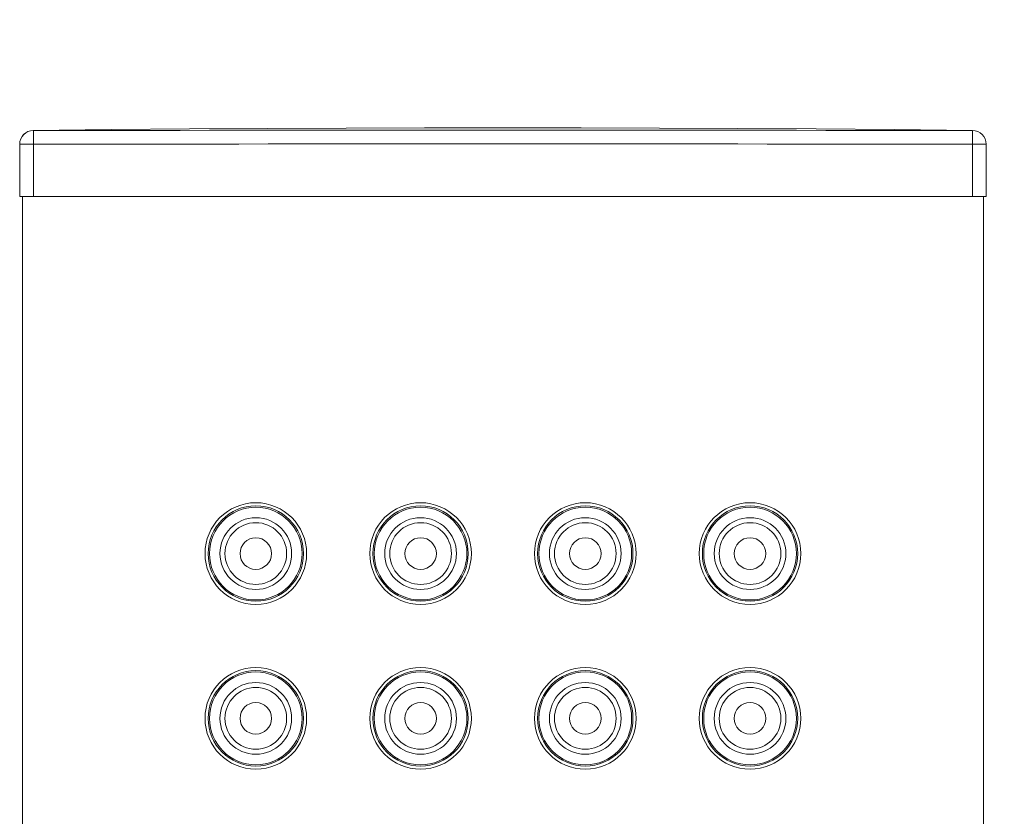
# Model space of a CAD drawing. Units: millimetres. Extents: x 26794 to 27214, y 4478 to 5072.
# Drawn here: x 27037 to 27073, y 4886 to 4915 of the extents above; entities that cross this region are included whole.
import ezdxf

# ---------------------------------------------------------------- set-up
doc = ezdxf.new("R2010")
doc.units = ezdxf.units.MM
doc.header["$LTSCALE"] = 10
doc.layers.add('寸法', color=3, linetype='Continuous', lineweight=20)
doc.layers.add('細線', color=7, linetype='Continuous', lineweight=9)
doc.styles.add('japanese', font='romans.shx', dxfattribs={"bigfont": 'bigfont.shx'})
doc.dimstyles.new('KIHON', dxfattribs={"dimscale": 10, "dimtxt": 2.5, "dimasz": 2.5, "dimexe": 0, "dimexo": 2, "dimgap": 1, "dimtad": 1, "dimdec": 0, "dimdsep": 46, "dimtxsty": 'japanese', "dimblk": 'OPEN30', "dimcen": 2.5, "dimadec": 0, "dimazin": 0, "dimtfac": 1, "dimtdec": 0, "dimtmove": 0, "dimatfit": 0, "dimfxl": 1, "dimarcsym": 0})

# ---------------------------------------------------------------- blocks, each defined once
blk = doc.blocks.new('_Open30')
at = {"color": 0, "linetype": 'ByBlock', "lineweight": -2}
for p, q in [((-1, 0.2679), (0, 0)), ((0, 0), (-1, -0.2679)), ((0, 0), (-1, 0))]:
    blk.add_line(p, q, dxfattribs=at)
blk = doc.blocks.new('*D35')
at = {"layer": 'Defpoints', "color": 0}
for p in [(27036.992, 4936.088), (27036.992, 4908.18), (27071.992, 4908.18)]:
    blk.add_point(p, dxfattribs=at)
at = {"layer": '寸法', "color": 0, "lineweight": -2}
for p, q in [((27036.992, 4916.18), (27036.992, 4936.088)), ((27066.992, 4936.088), (27041.992, 4936.088)), ((27071.992, 4916.18), (27071.992, 4936.088))]:
    blk.add_line(p, q, dxfattribs=at)
at = {"layer": '寸法', "color": 0, "lineweight": -2, "xscale": 5, "yscale": 5, "zscale": 5, "rotation": 180}
blk.add_blockref('_Open30', (27036.992, 4936.088), dxfattribs=at)
at = {"layer": '寸法', "color": 0, "lineweight": -2, "xscale": 5, "yscale": 5, "zscale": 5}
blk.add_blockref('_Open30', (27071.992, 4936.088), dxfattribs=at)
at = {"layer": '寸法', "color": 0, "insert": (27054.492, 4940.588), "char_height": 5, "attachment_point": 5, "style": 'japanese'}
blk.add_mtext('35', dxfattribs=at)
blk = doc.blocks.new('*D40')
at = {"layer": 'Defpoints', "color": 0}
for p in [(27072.092, 4910.081), (27071.692, 4706.18), (27101.64, 4706.18)]:
    blk.add_point(p, dxfattribs=at)
at = {"layer": '寸法', "color": 0, "lineweight": -2}
for p, q in [((27080.092, 4910.081), (27101.64, 4910.081)), ((27101.64, 4905.081), (27101.64, 4711.18)), ((27079.692, 4706.18), (27101.64, 4706.18))]:
    blk.add_line(p, q, dxfattribs=at)
at = {"layer": '寸法', "color": 0, "lineweight": -2, "xscale": 5, "yscale": 5, "zscale": 5}
for p, rotation in [((27101.64, 4910.081), 90), ((27101.64, 4706.18), 270)]:
    blk.add_blockref('_Open30', p, dxfattribs=dict(at, rotation=rotation))
at = {"layer": '寸法', "color": 0, "insert": (27097.14, 4808.131), "char_height": 5, "attachment_point": 5, "rotation": 90, "style": 'japanese'}
blk.add_mtext('204', dxfattribs=at)

msp = doc.modelspace()

# ---------------------------------------------------------------- linework, layer by layer
at = {"layer": '細線', "color": 7, "lineweight": 5}
for points in [[(27040.223, 4910.615), (27037.386, 4910.586)], [(27037.391, 4910.581), (27037.39, 4910.581), (27037.39, 4910.582), (27037.389, 4910.582), (27037.389, 4910.583), (27037.388, 4910.583), (27037.388, 4910.584), (27037.388, 4910.584), (27037.387, 4910.585), (27037.387, 4910.585), (27037.386, 4910.586)], [(27037.392, 4910.081), (27037.391, 4910.581)], [(27071.597, 4910.586), (27068.759, 4910.615), (27065.905, 4910.638), (27063.052, 4910.657), (27060.198, 4910.67), (27057.345, 4910.678), (27054.491, 4910.68), (27051.637, 4910.678), (27048.784, 4910.67), (27045.93, 4910.657), (27043.077, 4910.638), (27040.223, 4910.615)], [(27071.597, 4910.586), (27071.592, 4910.581)], [(27071.592, 4910.081), (27071.592, 4910.581)], [(27036.892, 4910.086), (27036.892, 4908.18)], [(27037.392, 4910.081), (27036.892, 4910.081)], [(27037.392, 4910.081), (27037.392, 4908.18)], [(27071.592, 4910.081), (27071.592, 4908.18)], [(27072.092, 4910.081), (27071.592, 4910.081)], [(27072.092, 4910.086), (27072.092, 4908.18)], [(27036.892, 4908.18), (27071.992, 4908.18)], [(27036.992, 4706.48), (27036.992, 4908.18)], [(27071.992, 4706.48), (27071.992, 4908.18)], [(27072.092, 4908.18), (27071.999, 4908.18)]]:
    msp.add_lwpolyline(points, dxfattribs=at)
for points in [[(27037.386, 4910.586), (27037.112, 4910.583), (27036.892, 4910.36), (27036.892, 4910.086)], [(27037.391, 4910.581), (27037.115, 4910.581), (27036.892, 4910.357), (27036.892, 4910.081)], [(27071.592, 4910.581), (27060.192, 4910.597), (27048.791, 4910.597), (27037.391, 4910.581)], [(27071.592, 4910.581), (27071.868, 4910.581), (27072.092, 4910.357), (27072.092, 4910.081)], [(27072.092, 4910.086), (27072.092, 4910.36), (27071.871, 4910.583), (27071.597, 4910.586)], [(27071.592, 4910.081), (27060.192, 4910.097), (27048.792, 4910.097), (27037.392, 4910.081)]]:
    msp.add_open_spline(points, degree=3, dxfattribs=at)
for points in [[(27047.342, 4895.18), (27047.342, 4896.202), (27046.513, 4897.03), (27045.492, 4897.03), (27044.47, 4897.03), (27043.642, 4896.202), (27043.642, 4895.18), (27043.642, 4894.159), (27044.47, 4893.33), (27045.492, 4893.33), (27046.513, 4893.33), (27047.342, 4894.159), (27047.342, 4895.18)], [(27047.228, 4895.18), (27047.228, 4896.139), (27046.451, 4896.917), (27045.492, 4896.917), (27044.533, 4896.917), (27043.755, 4896.139), (27043.755, 4895.18), (27043.755, 4894.221), (27044.533, 4893.444), (27045.492, 4893.444), (27046.451, 4893.444), (27047.228, 4894.221), (27047.228, 4895.18)], [(27047.18, 4895.18), (27047.18, 4896.113), (27046.424, 4896.869), (27045.492, 4896.869), (27044.559, 4896.869), (27043.803, 4896.113), (27043.803, 4895.18), (27043.803, 4894.248), (27044.559, 4893.491), (27045.492, 4893.491), (27046.424, 4893.491), (27047.18, 4894.248), (27047.18, 4895.18)], [(27053.342, 4895.18), (27053.342, 4896.202), (27052.513, 4897.03), (27051.492, 4897.03), (27050.47, 4897.03), (27049.642, 4896.202), (27049.642, 4895.18), (27049.642, 4894.159), (27050.47, 4893.33), (27051.492, 4893.33), (27052.513, 4893.33), (27053.342, 4894.159), (27053.342, 4895.18)], [(27053.228, 4895.18), (27053.228, 4896.139), (27052.451, 4896.917), (27051.492, 4896.917), (27050.533, 4896.917), (27049.755, 4896.139), (27049.755, 4895.18), (27049.755, 4894.221), (27050.533, 4893.444), (27051.492, 4893.444), (27052.451, 4893.444), (27053.228, 4894.221), (27053.228, 4895.18)], [(27053.18, 4895.18), (27053.18, 4896.113), (27052.424, 4896.869), (27051.492, 4896.869), (27050.559, 4896.869), (27049.803, 4896.113), (27049.803, 4895.18), (27049.803, 4894.248), (27050.559, 4893.491), (27051.492, 4893.491), (27052.424, 4893.491), (27053.18, 4894.248), (27053.18, 4895.18)], [(27059.342, 4895.18), (27059.342, 4896.202), (27058.513, 4897.03), (27057.492, 4897.03), (27056.47, 4897.03), (27055.642, 4896.202), (27055.642, 4895.18), (27055.642, 4894.159), (27056.47, 4893.33), (27057.492, 4893.33), (27058.513, 4893.33), (27059.342, 4894.159), (27059.342, 4895.18)], [(27059.228, 4895.18), (27059.228, 4896.139), (27058.451, 4896.917), (27057.492, 4896.917), (27056.533, 4896.917), (27055.755, 4896.139), (27055.755, 4895.18), (27055.755, 4894.221), (27056.533, 4893.444), (27057.492, 4893.444), (27058.451, 4893.444), (27059.228, 4894.221), (27059.228, 4895.18)], [(27059.18, 4895.18), (27059.18, 4896.113), (27058.424, 4896.869), (27057.492, 4896.869), (27056.559, 4896.869), (27055.803, 4896.113), (27055.803, 4895.18), (27055.803, 4894.248), (27056.559, 4893.491), (27057.492, 4893.491), (27058.424, 4893.491), (27059.18, 4894.248), (27059.18, 4895.18)], [(27065.342, 4895.18), (27065.342, 4896.202), (27064.513, 4897.03), (27063.492, 4897.03), (27062.47, 4897.03), (27061.642, 4896.202), (27061.642, 4895.18), (27061.642, 4894.159), (27062.47, 4893.33), (27063.492, 4893.33), (27064.513, 4893.33), (27065.342, 4894.159), (27065.342, 4895.18)], [(27065.228, 4895.18), (27065.228, 4896.139), (27064.451, 4896.917), (27063.492, 4896.917), (27062.533, 4896.917), (27061.755, 4896.139), (27061.755, 4895.18), (27061.755, 4894.221), (27062.533, 4893.444), (27063.492, 4893.444), (27064.451, 4893.444), (27065.228, 4894.221), (27065.228, 4895.18)], [(27065.18, 4895.18), (27065.18, 4896.113), (27064.424, 4896.869), (27063.492, 4896.869), (27062.559, 4896.869), (27061.803, 4896.113), (27061.803, 4895.18), (27061.803, 4894.248), (27062.559, 4893.491), (27063.492, 4893.491), (27064.424, 4893.491), (27065.18, 4894.248), (27065.18, 4895.18)], [(27046.797, 4895.18), (27046.797, 4895.901), (27046.213, 4896.486), (27045.492, 4896.486), (27044.77, 4896.486), (27044.186, 4895.901), (27044.186, 4895.18), (27044.186, 4894.459), (27044.77, 4893.875), (27045.492, 4893.875), (27046.213, 4893.875), (27046.797, 4894.459), (27046.797, 4895.18)], [(27052.797, 4895.18), (27052.797, 4895.901), (27052.213, 4896.486), (27051.492, 4896.486), (27050.77, 4896.486), (27050.186, 4895.901), (27050.186, 4895.18), (27050.186, 4894.459), (27050.77, 4893.875), (27051.492, 4893.875), (27052.213, 4893.875), (27052.797, 4894.459), (27052.797, 4895.18)], [(27058.797, 4895.18), (27058.797, 4895.901), (27058.213, 4896.486), (27057.492, 4896.486), (27056.77, 4896.486), (27056.186, 4895.901), (27056.186, 4895.18), (27056.186, 4894.459), (27056.77, 4893.875), (27057.492, 4893.875), (27058.213, 4893.875), (27058.797, 4894.459), (27058.797, 4895.18)], [(27064.797, 4895.18), (27064.797, 4895.901), (27064.213, 4896.486), (27063.492, 4896.486), (27062.77, 4896.486), (27062.186, 4895.901), (27062.186, 4895.18), (27062.186, 4894.459), (27062.77, 4893.875), (27063.492, 4893.875), (27064.213, 4893.875), (27064.797, 4894.459), (27064.797, 4895.18)], [(27046.615, 4895.18), (27046.615, 4895.801), (27046.112, 4896.304), (27045.492, 4896.304), (27044.871, 4896.304), (27044.368, 4895.801), (27044.368, 4895.18), (27044.368, 4894.56), (27044.871, 4894.056), (27045.492, 4894.056), (27046.112, 4894.056), (27046.615, 4894.56), (27046.615, 4895.18)], [(27052.615, 4895.18), (27052.615, 4895.801), (27052.112, 4896.304), (27051.492, 4896.304), (27050.871, 4896.304), (27050.368, 4895.801), (27050.368, 4895.18), (27050.368, 4894.56), (27050.871, 4894.056), (27051.492, 4894.056), (27052.112, 4894.056), (27052.615, 4894.56), (27052.615, 4895.18)], [(27058.615, 4895.18), (27058.615, 4895.801), (27058.112, 4896.304), (27057.492, 4896.304), (27056.871, 4896.304), (27056.368, 4895.801), (27056.368, 4895.18), (27056.368, 4894.56), (27056.871, 4894.056), (27057.492, 4894.056), (27058.112, 4894.056), (27058.615, 4894.56), (27058.615, 4895.18)], [(27064.615, 4895.18), (27064.615, 4895.801), (27064.112, 4896.304), (27063.492, 4896.304), (27062.871, 4896.304), (27062.368, 4895.801), (27062.368, 4895.18), (27062.368, 4894.56), (27062.871, 4894.056), (27063.492, 4894.056), (27064.112, 4894.056), (27064.615, 4894.56), (27064.615, 4895.18)], [(27046.067, 4895.18), (27046.067, 4895.498), (27045.809, 4895.755), (27045.492, 4895.755), (27045.174, 4895.755), (27044.917, 4895.498), (27044.917, 4895.18), (27044.917, 4894.863), (27045.174, 4894.605), (27045.492, 4894.605), (27045.809, 4894.605), (27046.067, 4894.863), (27046.067, 4895.18)], [(27052.067, 4895.18), (27052.067, 4895.498), (27051.809, 4895.755), (27051.492, 4895.755), (27051.174, 4895.755), (27050.917, 4895.498), (27050.917, 4895.18), (27050.917, 4894.863), (27051.174, 4894.605), (27051.492, 4894.605), (27051.809, 4894.605), (27052.067, 4894.863), (27052.067, 4895.18)], [(27058.067, 4895.18), (27058.067, 4895.498), (27057.809, 4895.755), (27057.492, 4895.755), (27057.174, 4895.755), (27056.917, 4895.498), (27056.917, 4895.18), (27056.917, 4894.863), (27057.174, 4894.605), (27057.492, 4894.605), (27057.809, 4894.605), (27058.067, 4894.863), (27058.067, 4895.18)], [(27064.067, 4895.18), (27064.067, 4895.498), (27063.809, 4895.755), (27063.492, 4895.755), (27063.174, 4895.755), (27062.917, 4895.498), (27062.917, 4895.18), (27062.917, 4894.863), (27063.174, 4894.605), (27063.492, 4894.605), (27063.809, 4894.605), (27064.067, 4894.863), (27064.067, 4895.18)], [(27047.342, 4889.18), (27047.342, 4890.202), (27046.513, 4891.03), (27045.492, 4891.03), (27044.47, 4891.03), (27043.642, 4890.202), (27043.642, 4889.18), (27043.642, 4888.159), (27044.47, 4887.33), (27045.492, 4887.33), (27046.513, 4887.33), (27047.342, 4888.159), (27047.342, 4889.18)], [(27047.228, 4889.18), (27047.228, 4890.139), (27046.451, 4890.917), (27045.492, 4890.917), (27044.533, 4890.917), (27043.755, 4890.139), (27043.755, 4889.18), (27043.755, 4888.221), (27044.533, 4887.444), (27045.492, 4887.444), (27046.451, 4887.444), (27047.228, 4888.221), (27047.228, 4889.18)], [(27047.18, 4889.18), (27047.18, 4890.113), (27046.424, 4890.869), (27045.492, 4890.869), (27044.559, 4890.869), (27043.803, 4890.113), (27043.803, 4889.18), (27043.803, 4888.248), (27044.559, 4887.491), (27045.492, 4887.491), (27046.424, 4887.491), (27047.18, 4888.248), (27047.18, 4889.18)], [(27053.342, 4889.18), (27053.342, 4890.202), (27052.513, 4891.03), (27051.492, 4891.03), (27050.47, 4891.03), (27049.642, 4890.202), (27049.642, 4889.18), (27049.642, 4888.159), (27050.47, 4887.33), (27051.492, 4887.33), (27052.513, 4887.33), (27053.342, 4888.159), (27053.342, 4889.18)], [(27053.228, 4889.18), (27053.228, 4890.139), (27052.451, 4890.917), (27051.492, 4890.917), (27050.533, 4890.917), (27049.755, 4890.139), (27049.755, 4889.18), (27049.755, 4888.221), (27050.533, 4887.444), (27051.492, 4887.444), (27052.451, 4887.444), (27053.228, 4888.221), (27053.228, 4889.18)], [(27053.18, 4889.18), (27053.18, 4890.113), (27052.424, 4890.869), (27051.492, 4890.869), (27050.559, 4890.869), (27049.803, 4890.113), (27049.803, 4889.18), (27049.803, 4888.248), (27050.559, 4887.491), (27051.492, 4887.491), (27052.424, 4887.491), (27053.18, 4888.248), (27053.18, 4889.18)], [(27059.342, 4889.18), (27059.342, 4890.202), (27058.513, 4891.03), (27057.492, 4891.03), (27056.47, 4891.03), (27055.642, 4890.202), (27055.642, 4889.18), (27055.642, 4888.159), (27056.47, 4887.33), (27057.492, 4887.33), (27058.513, 4887.33), (27059.342, 4888.159), (27059.342, 4889.18)], [(27059.228, 4889.18), (27059.228, 4890.139), (27058.451, 4890.917), (27057.492, 4890.917), (27056.533, 4890.917), (27055.755, 4890.139), (27055.755, 4889.18), (27055.755, 4888.221), (27056.533, 4887.444), (27057.492, 4887.444), (27058.451, 4887.444), (27059.228, 4888.221), (27059.228, 4889.18)], [(27059.18, 4889.18), (27059.18, 4890.113), (27058.424, 4890.869), (27057.492, 4890.869), (27056.559, 4890.869), (27055.803, 4890.113), (27055.803, 4889.18), (27055.803, 4888.248), (27056.559, 4887.491), (27057.492, 4887.491), (27058.424, 4887.491), (27059.18, 4888.248), (27059.18, 4889.18)], [(27065.342, 4889.18), (27065.342, 4890.202), (27064.513, 4891.03), (27063.492, 4891.03), (27062.47, 4891.03), (27061.642, 4890.202), (27061.642, 4889.18), (27061.642, 4888.159), (27062.47, 4887.33), (27063.492, 4887.33), (27064.513, 4887.33), (27065.342, 4888.159), (27065.342, 4889.18)], [(27065.228, 4889.18), (27065.228, 4890.139), (27064.451, 4890.917), (27063.492, 4890.917), (27062.533, 4890.917), (27061.755, 4890.139), (27061.755, 4889.18), (27061.755, 4888.221), (27062.533, 4887.444), (27063.492, 4887.444), (27064.451, 4887.444), (27065.228, 4888.221), (27065.228, 4889.18)], [(27065.18, 4889.18), (27065.18, 4890.113), (27064.424, 4890.869), (27063.492, 4890.869), (27062.559, 4890.869), (27061.803, 4890.113), (27061.803, 4889.18), (27061.803, 4888.248), (27062.559, 4887.491), (27063.492, 4887.491), (27064.424, 4887.491), (27065.18, 4888.248), (27065.18, 4889.18)], [(27046.797, 4889.18), (27046.797, 4889.901), (27046.213, 4890.486), (27045.492, 4890.486), (27044.77, 4890.486), (27044.186, 4889.901), (27044.186, 4889.18), (27044.186, 4888.459), (27044.77, 4887.875), (27045.492, 4887.875), (27046.213, 4887.875), (27046.797, 4888.459), (27046.797, 4889.18)], [(27052.797, 4889.18), (27052.797, 4889.901), (27052.213, 4890.486), (27051.492, 4890.486), (27050.77, 4890.486), (27050.186, 4889.901), (27050.186, 4889.18), (27050.186, 4888.459), (27050.77, 4887.875), (27051.492, 4887.875), (27052.213, 4887.875), (27052.797, 4888.459), (27052.797, 4889.18)], [(27058.797, 4889.18), (27058.797, 4889.901), (27058.213, 4890.486), (27057.492, 4890.486), (27056.77, 4890.486), (27056.186, 4889.901), (27056.186, 4889.18), (27056.186, 4888.459), (27056.77, 4887.875), (27057.492, 4887.875), (27058.213, 4887.875), (27058.797, 4888.459), (27058.797, 4889.18)], [(27064.797, 4889.18), (27064.797, 4889.901), (27064.213, 4890.486), (27063.492, 4890.486), (27062.77, 4890.486), (27062.186, 4889.901), (27062.186, 4889.18), (27062.186, 4888.459), (27062.77, 4887.875), (27063.492, 4887.875), (27064.213, 4887.875), (27064.797, 4888.459), (27064.797, 4889.18)], [(27046.615, 4889.18), (27046.615, 4889.801), (27046.112, 4890.304), (27045.492, 4890.304), (27044.871, 4890.304), (27044.368, 4889.801), (27044.368, 4889.18), (27044.368, 4888.56), (27044.871, 4888.056), (27045.492, 4888.056), (27046.112, 4888.056), (27046.615, 4888.56), (27046.615, 4889.18)], [(27052.615, 4889.18), (27052.615, 4889.801), (27052.112, 4890.304), (27051.492, 4890.304), (27050.871, 4890.304), (27050.368, 4889.801), (27050.368, 4889.18), (27050.368, 4888.56), (27050.871, 4888.056), (27051.492, 4888.056), (27052.112, 4888.056), (27052.615, 4888.56), (27052.615, 4889.18)], [(27058.615, 4889.18), (27058.615, 4889.801), (27058.112, 4890.304), (27057.492, 4890.304), (27056.871, 4890.304), (27056.368, 4889.801), (27056.368, 4889.18), (27056.368, 4888.56), (27056.871, 4888.056), (27057.492, 4888.056), (27058.112, 4888.056), (27058.615, 4888.56), (27058.615, 4889.18)], [(27064.615, 4889.18), (27064.615, 4889.801), (27064.112, 4890.304), (27063.492, 4890.304), (27062.871, 4890.304), (27062.368, 4889.801), (27062.368, 4889.18), (27062.368, 4888.56), (27062.871, 4888.056), (27063.492, 4888.056), (27064.112, 4888.056), (27064.615, 4888.56), (27064.615, 4889.18)], [(27046.067, 4889.18), (27046.067, 4889.498), (27045.809, 4889.755), (27045.492, 4889.755), (27045.174, 4889.755), (27044.917, 4889.498), (27044.917, 4889.18), (27044.917, 4888.863), (27045.174, 4888.605), (27045.492, 4888.605), (27045.809, 4888.605), (27046.067, 4888.863), (27046.067, 4889.18)], [(27052.067, 4889.18), (27052.067, 4889.498), (27051.809, 4889.755), (27051.492, 4889.755), (27051.174, 4889.755), (27050.917, 4889.498), (27050.917, 4889.18), (27050.917, 4888.863), (27051.174, 4888.605), (27051.492, 4888.605), (27051.809, 4888.605), (27052.067, 4888.863), (27052.067, 4889.18)], [(27058.067, 4889.18), (27058.067, 4889.498), (27057.809, 4889.755), (27057.492, 4889.755), (27057.174, 4889.755), (27056.917, 4889.498), (27056.917, 4889.18), (27056.917, 4888.863), (27057.174, 4888.605), (27057.492, 4888.605), (27057.809, 4888.605), (27058.067, 4888.863), (27058.067, 4889.18)], [(27064.067, 4889.18), (27064.067, 4889.498), (27063.809, 4889.755), (27063.492, 4889.755), (27063.174, 4889.755), (27062.917, 4889.498), (27062.917, 4889.18), (27062.917, 4888.863), (27063.174, 4888.605), (27063.492, 4888.605), (27063.809, 4888.605), (27064.067, 4888.863), (27064.067, 4889.18)]]:
    msp.add_open_spline(points, degree=3, knots=[0, 0, 0, 0, 1, 1, 1, 2, 2, 2, 3, 3, 3, 4, 4, 4, 4], dxfattribs=at)

# ---------------------------------------------------------------- dimensions: what is measured, and where the dimension line sits
at = {"layer": '寸法'}
dim = msp.add_linear_dim(base=(27036.992, 4936.088), p1=(27071.992, 4908.18), p2=(27036.992, 4908.18), dimstyle='KIHON', override={"dimtxt": 0.5, "dimasz": 0.5, "dimexo": 0.8, "dimgap": 0.2}, dxfattribs=at)
dim.commit()
dim.dimension.update_dxf_attribs({"geometry": '*D35', "text_midpoint": (27054.492, 4940.588)})
dim = msp.add_linear_dim(base=(27101.64, 4706.18), p1=(27072.092, 4910.081), p2=(27071.692, 4706.18), angle=90, dimstyle='KIHON', override={"dimtxt": 0.5, "dimasz": 0.5, "dimexo": 0.8, "dimgap": 0.2}, dxfattribs=at)
dim.commit()
dim.dimension.update_dxf_attribs({"geometry": '*D40', "text_midpoint": (27097.14, 4808.131)})

doc.saveas('drawing.dxf')
